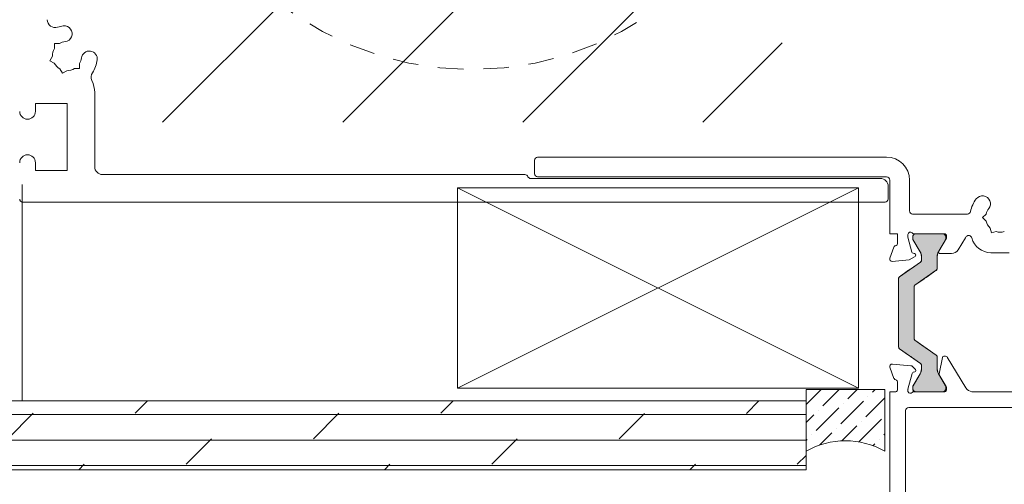
# Model space of a CAD drawing. Units: inches. Extents: x 792 to 1287, y -252 to -32.
# Drawn here: x 857 to 862, y -116 to -114 of the extents above; entities that cross this region are included whole.
import ezdxf

# ---------------------------------------------------------------- set-up
doc = ezdxf.new("R2010")
doc.units = ezdxf.units.IN
doc.header["$LTSCALE"] = 0.1
doc.linetypes.add('HIDDEN', pattern=[1.905, 1.27, -0.635])
doc.layers.get('0').update_dxf_attribs({"lineweight": 0})
for name, color, linetype, lineweight in [('A-Door', 7, 'Continuous', 0), ('A-Hatch', 250, 'Continuous', 0), ('A-Plywood', 2, 'Continuous', 0), ('A-Text', 10, 'Continuous', 18)]:
    doc.layers.add(name, color=color, linetype=linetype, lineweight=lineweight)

# ---------------------------------------------------------------- blocks, each defined once
blk = doc.blocks.new('*U40')
at = {"layer": 'A-Hatch', "linetype": 'Continuous'}
for p, q in [((113.11, -60.34), (113.12, -60.26)), ((113.11, -60.34), (113.11, -60.34)), ((113.11, -60.41), (113.11, -60.34)), ((113.11, -60.41), (113.11, -60.41)), ((113.13, -60.49), (113.11, -60.41)), ((113.11, -60.52), (113.13, -60.49)), ((113.11, -60.52), (113.11, -60.52)), ((113.11, -60.56), (113.11, -60.52)), ((113.11, -60.56), (113.11, -60.56)), ((113.11, -60.6), (113.11, -60.56)), ((113.11, -60.6), (113.11, -60.6)), ((113.12, -60.64), (113.11, -60.6)), ((113.12, -60.26), (113.15, -60.19)), ((113.12, -60.26), (113.12, -60.26)), ((113.12, -60.64), (113.12, -60.64)), ((113.13, -60.67), (113.12, -60.64)), ((113.13, -60.49), (113.13, -60.49)), ((113.13, -60.67), (113.13, -60.67)), ((114.03, -62.23), (113.13, -60.67)), ((113.15, -60.19), (113.18, -60.13)), ((113.15, -60.19), (113.15, -60.19)), ((113.18, -60.13), (113.19, -60.13)), ((113.19, -60.13), (113.23, -60.07)), ((113.23, -60.07), (113.29, -60.03)), ((113.23, -60.07), (113.23, -60.07)), ((113.29, -60.03), (113.36, -59.99)), ((113.29, -60.03), (113.29, -60.03)), ((113.36, -59.99), (113.43, -59.97)), ((113.36, -59.99), (113.36, -59.99)), ((113.43, -59.97), (113.51, -59.96)), ((113.43, -59.97), (113.43, -59.97)), ((117.28, -60.67), (116.38, -62.23)), ((116.91, -59.96), (116.98, -59.97)), ((116.98, -59.97), (116.98, -59.97)), ((116.98, -59.97), (117.05, -59.99)), ((117.05, -59.99), (117.06, -59.99)), ((117.06, -59.99), (117.12, -60.03)), ((117.12, -60.03), (117.12, -60.03)), ((117.12, -60.03), (117.18, -60.07)), ((117.18, -60.07), (117.18, -60.07)), ((117.18, -60.07), (117.23, -60.13)), ((117.23, -60.13), (117.23, -60.13)), ((117.23, -60.13), (117.27, -60.19)), ((117.27, -60.19), (117.27, -60.19)), ((117.27, -60.19), (117.3, -60.26)), ((117.3, -60.64), (117.28, -60.67)), ((117.28, -60.67), (117.28, -60.67)), ((117.3, -60.41), (117.29, -60.49)), ((117.29, -60.49), (117.29, -60.49)), ((117.29, -60.49), (117.3, -60.52)), ((117.3, -60.26), (117.3, -60.26)), ((117.3, -60.26), (117.31, -60.34)), ((117.31, -60.41), (117.3, -60.41)), ((117.3, -60.52), (117.3, -60.52)), ((117.3, -60.52), (117.31, -60.56)), ((117.31, -60.6), (117.3, -60.64)), ((117.3, -60.64), (117.3, -60.64)), ((117.31, -60.34), (117.31, -60.34)), ((117.31, -60.34), (117.31, -60.41)), ((117.31, -60.56), (117.31, -60.56)), ((117.31, -60.56), (117.31, -60.6)), ((117.31, -60.6), (117.31, -60.6)), ((114.05, -62.25), (114.03, -62.23)), ((114.13, -62.42), (114.05, -62.25)), ((116.37, -62.25), (116.29, -62.42)), ((116.38, -62.23), (116.37, -62.25)), ((112.94, -64.35), (114.08, -63.55)), ((114.08, -63.55), (114.12, -63.52)), ((114.12, -63.52), (114.16, -63.47)), ((114.14, -62.44), (114.13, -62.42)), ((114.19, -62.63), (114.14, -62.44)), ((114.16, -63.47), (114.19, -63.42)), ((114.19, -62.64), (114.19, -62.63)), ((114.21, -62.85), (114.19, -62.64)), ((114.19, -63.42), (114.2, -63.37)), ((114.2, -63.37), (114.21, -63.31)), ((114.21, -63.31), (114.21, -62.85)), ((116.23, -62.64), (116.21, -62.85)), ((116.21, -62.85), (116.21, -63.31)), ((116.21, -63.31), (116.21, -63.37)), ((116.21, -63.37), (116.21, -63.42)), ((116.21, -63.42), (116.21, -63.47)), ((116.21, -63.47), (116.21, -63.52)), ((116.21, -63.52), (116.21, -63.55)), ((116.21, -63.55), (116.21, -64.35)), ((116.28, -62.44), (116.23, -62.63)), ((116.23, -62.63), (116.23, -62.64)), ((116.29, -62.42), (116.28, -62.44)), ((111.44, -65.41), (112.59, -64.59)), ((112.59, -64.59), (112.65, -64.56)), ((112.65, -64.56), (112.71, -64.51)), ((112.71, -64.51), (112.78, -64.46)), ((112.78, -64.46), (112.86, -64.41)), ((112.86, -64.41), (112.94, -64.35)), ((116.08, -64.59), (114.92, -65.41)), ((116.12, -64.56), (116.08, -64.59)), ((116.16, -64.51), (116.12, -64.56)), ((116.19, -64.46), (116.16, -64.51)), ((116.2, -64.41), (116.19, -64.46)), ((116.21, -64.35), (116.2, -64.41)), ((111.31, -65.59), (111.33, -65.54)), ((111.31, -65.65), (111.31, -65.59)), ((111.31, -66.48), (111.31, -65.65)), ((111.33, -65.54), (111.36, -65.49)), ((111.36, -65.49), (111.39, -65.44)), ((111.39, -65.44), (111.44, -65.41)), ((114.57, -65.65), (113.39, -66.48)), ((114.65, -65.59), (114.57, -65.65)), ((114.73, -65.54), (114.65, -65.59)), ((114.8, -65.49), (114.73, -65.54)), ((114.87, -65.44), (114.8, -65.49)), ((114.92, -65.41), (114.87, -65.44)), ((111.31, -66.5), (111.31, -66.48)), ((111.31, -66.53), (111.31, -66.5)), ((111.31, -66.57), (111.31, -66.53)), ((111.31, -66.6), (111.31, -66.57)), ((111.31, -66.64), (111.31, -66.6)), ((111.31, -73.29), (111.31, -66.64)), ((113.32, -66.57), (113.31, -66.6)), ((113.31, -66.6), (113.31, -66.64)), ((113.31, -66.64), (113.31, -73.29)), ((113.34, -66.53), (113.32, -66.57)), ((113.36, -66.5), (113.34, -66.53)), ((113.39, -66.48), (113.36, -66.5)), ((111.31, -73.33), (111.31, -73.29)), ((111.31, -73.36), (111.31, -73.33)), ((111.31, -73.4), (111.31, -73.36)), ((111.31, -73.43), (111.31, -73.4)), ((111.31, -73.45), (111.31, -73.43)), ((111.31, -74.28), (111.31, -73.45)), ((113.31, -73.29), (113.31, -73.33)), ((113.31, -73.33), (113.32, -73.36)), ((113.32, -73.36), (113.34, -73.4)), ((113.34, -73.4), (113.36, -73.43)), ((113.36, -73.43), (113.39, -73.45)), ((113.39, -73.45), (114.57, -74.28)), ((111.31, -74.34), (111.31, -74.28)), ((111.33, -74.39), (111.31, -74.34)), ((111.36, -74.44), (111.33, -74.39)), ((111.39, -74.49), (111.36, -74.44)), ((111.44, -74.52), (111.39, -74.49)), ((112.59, -75.33), (111.44, -74.52)), ((114.57, -74.28), (114.65, -74.34)), ((114.65, -74.34), (114.73, -74.39)), ((114.73, -74.39), (114.8, -74.44)), ((114.8, -74.44), (114.87, -74.49)), ((114.87, -74.49), (114.92, -74.52)), ((114.92, -74.52), (116.08, -75.33)), ((112.65, -75.37), (112.59, -75.33)), ((112.71, -75.42), (112.65, -75.37)), ((112.78, -75.47), (112.71, -75.42)), ((112.86, -75.52), (112.78, -75.47)), ((112.94, -75.58), (112.86, -75.52)), ((114.08, -76.38), (112.94, -75.58)), ((116.08, -75.33), (116.12, -75.37)), ((116.12, -75.37), (116.16, -75.42)), ((116.16, -75.42), (116.19, -75.47)), ((116.19, -75.47), (116.2, -75.52)), ((116.2, -75.52), (116.21, -75.58)), ((116.21, -75.58), (116.21, -76.38)), ((114.12, -76.41), (114.08, -76.38)), ((114.16, -76.46), (114.12, -76.41)), ((114.14, -77.49), (114.19, -77.29)), ((114.19, -76.51), (114.16, -76.46)), ((114.2, -76.56), (114.19, -76.51)), ((114.19, -77.29), (114.21, -77.08)), ((114.21, -76.62), (114.2, -76.56)), ((114.21, -77.08), (114.21, -76.62)), ((116.21, -76.38), (116.21, -76.41)), ((116.21, -76.41), (116.21, -76.46)), ((116.21, -76.46), (116.21, -76.51)), ((116.21, -76.51), (116.21, -76.56)), ((116.21, -76.56), (116.21, -76.62)), ((116.21, -76.62), (116.21, -77.08)), ((116.21, -77.08), (116.23, -77.29)), ((116.23, -77.29), (116.28, -77.49)), ((113.15, -79.24), (114.05, -77.68)), ((114.05, -77.68), (114.14, -77.49)), ((116.28, -77.49), (116.37, -77.68)), ((116.37, -77.68), (117.27, -79.24)), ((113.11, -79.31), (113.12, -79.29)), ((113.11, -79.33), (113.11, -79.31)), ((113.11, -79.35), (113.11, -79.33)), ((113.11, -79.37), (113.11, -79.35)), ((113.11, -79.38), (113.11, -79.37)), ((113.11, -79.41), (113.11, -79.38)), ((113.12, -79.41), (113.11, -79.41)), ((113.11, -79.52), (113.13, -79.44)), ((113.11, -79.52), (113.11, -79.52)), ((113.11, -79.59), (113.11, -79.52)), ((113.11, -79.59), (113.11, -79.59)), ((113.12, -79.67), (113.11, -79.59)), ((113.12, -79.28), (113.13, -79.26)), ((113.12, -79.29), (113.12, -79.28)), ((113.13, -79.44), (113.12, -79.41)), ((113.12, -79.67), (113.12, -79.67)), ((113.15, -79.74), (113.12, -79.67)), ((113.13, -79.26), (113.14, -79.25)), ((113.13, -79.44), (113.13, -79.44)), ((113.14, -79.25), (113.15, -79.24)), ((113.15, -79.74), (113.15, -79.74)), ((113.18, -79.8), (113.15, -79.74)), ((113.19, -79.8), (113.18, -79.8)), ((113.23, -79.86), (113.19, -79.8)), ((117.23, -79.8), (117.18, -79.86)), ((117.27, -79.74), (117.23, -79.8)), ((117.23, -79.8), (117.23, -79.8)), ((117.27, -79.24), (117.28, -79.25)), ((117.3, -79.67), (117.27, -79.74)), ((117.27, -79.74), (117.27, -79.74)), ((117.28, -79.25), (117.28, -79.26)), ((117.28, -79.26), (117.29, -79.28)), ((117.29, -79.28), (117.3, -79.29)), ((117.3, -79.41), (117.29, -79.44)), ((117.29, -79.44), (117.29, -79.44)), ((117.29, -79.44), (117.3, -79.52)), ((117.3, -79.29), (117.3, -79.31)), ((117.3, -79.31), (117.31, -79.33)), ((117.31, -79.38), (117.3, -79.41)), ((117.3, -79.41), (117.3, -79.41)), ((117.3, -79.52), (117.31, -79.52)), ((117.31, -79.59), (117.3, -79.67)), ((117.3, -79.67), (117.3, -79.67)), ((117.31, -79.33), (117.31, -79.35)), ((117.31, -79.35), (117.31, -79.37)), ((117.31, -79.37), (117.31, -79.38)), ((117.31, -79.52), (117.31, -79.59)), ((117.31, -79.59), (117.31, -79.59)), ((113.23, -79.86), (113.23, -79.86)), ((113.29, -79.9), (113.23, -79.86)), ((113.29, -79.9), (113.29, -79.9)), ((113.36, -79.94), (113.29, -79.9)), ((113.36, -79.94), (113.36, -79.94)), ((113.43, -79.96), (113.36, -79.94)), ((113.43, -79.96), (113.43, -79.96)), ((113.51, -79.96), (113.43, -79.96)), ((116.98, -79.96), (116.91, -79.96)), ((117.05, -79.94), (116.98, -79.96)), ((116.98, -79.96), (116.98, -79.96)), ((117.06, -79.94), (117.05, -79.94)), ((117.12, -79.9), (117.06, -79.94)), ((117.18, -79.86), (117.12, -79.9)), ((117.12, -79.9), (117.12, -79.9)), ((117.18, -79.86), (117.18, -79.86))]:
    blk.add_line(p, q, dxfattribs=at)
at = {"layer": 'A-Hatch', "linetype": 'Continuous', "extrusion": (0, 0, -1)}
for points in [[(-113.12, -60.26), (-117.31, -60.34), (-113.11, -60.34)], [(-113.11, -60.34), (-117.31, -60.34), (-113.11, -60.34)], [(-113.11, -60.34), (-117.31, -60.34), (-117.31, -60.34)], [(-113.11, -60.34), (-117.31, -60.41), (-113.11, -60.41)], [(-113.11, -60.34), (-117.31, -60.34), (-117.31, -60.41)], [(-113.11, -60.41), (-117.3, -60.41), (-113.11, -60.41)], [(-113.11, -60.41), (-117.31, -60.41), (-117.3, -60.41)], [(-113.11, -60.41), (-117.29, -60.49), (-113.13, -60.49)], [(-113.11, -60.41), (-117.3, -60.41), (-117.29, -60.49)], [(-113.13, -60.49), (-117.3, -60.52), (-113.11, -60.52)], [(-113.11, -60.52), (-117.3, -60.52), (-113.11, -60.52)], [(-113.11, -60.52), (-117.3, -60.52), (-117.3, -60.52)], [(-113.11, -60.52), (-117.31, -60.56), (-113.11, -60.56)], [(-113.11, -60.52), (-117.3, -60.52), (-117.31, -60.56)], [(-113.11, -60.56), (-117.31, -60.56), (-113.11, -60.56)], [(-113.11, -60.56), (-117.31, -60.56), (-117.31, -60.56)], [(-113.11, -60.56), (-117.31, -60.6), (-113.11, -60.6)], [(-113.11, -60.56), (-117.31, -60.56), (-117.31, -60.6)], [(-113.11, -60.6), (-117.31, -60.6), (-113.11, -60.6)], [(-113.11, -60.6), (-117.31, -60.6), (-117.31, -60.6)], [(-113.11, -60.6), (-117.3, -60.64), (-113.12, -60.64)], [(-113.11, -60.6), (-117.31, -60.6), (-117.3, -60.64)], [(-113.15, -60.19), (-117.3, -60.26), (-113.12, -60.26)], [(-113.12, -60.26), (-117.3, -60.26), (-113.12, -60.26)], [(-113.12, -60.26), (-117.3, -60.26), (-117.3, -60.26)], [(-113.12, -60.26), (-117.3, -60.26), (-117.31, -60.34)], [(-113.12, -60.64), (-117.3, -60.64), (-113.12, -60.64)], [(-113.12, -60.64), (-117.3, -60.64), (-117.3, -60.64)], [(-113.12, -60.64), (-117.28, -60.67), (-113.13, -60.67)], [(-113.12, -60.64), (-117.3, -60.64), (-117.28, -60.67)], [(-113.13, -60.49), (-117.29, -60.49), (-113.13, -60.49)], [(-113.13, -60.49), (-117.29, -60.49), (-117.29, -60.49)], [(-113.13, -60.49), (-117.29, -60.49), (-117.3, -60.52)], [(-113.13, -60.67), (-117.28, -60.67), (-113.13, -60.67)], [(-113.13, -60.67), (-117.28, -60.67), (-117.28, -60.67)], [(-113.13, -60.67), (-116.38, -62.23), (-114.03, -62.23)], [(-113.13, -60.67), (-117.28, -60.67), (-116.38, -62.23)], [(-113.18, -60.13), (-117.27, -60.19), (-113.15, -60.19)], [(-113.15, -60.19), (-117.27, -60.19), (-113.15, -60.19)], [(-113.15, -60.19), (-117.27, -60.19), (-117.27, -60.19)], [(-113.15, -60.19), (-117.27, -60.19), (-117.3, -60.26)], [(-113.19, -60.13), (-117.23, -60.13), (-113.18, -60.13)], [(-113.18, -60.13), (-117.23, -60.13), (-117.27, -60.19)], [(-113.23, -60.07), (-117.23, -60.13), (-113.19, -60.13)], [(-113.19, -60.13), (-117.23, -60.13), (-117.23, -60.13)], [(-113.29, -60.03), (-117.18, -60.07), (-113.23, -60.07)], [(-113.23, -60.07), (-117.18, -60.07), (-113.23, -60.07)], [(-113.23, -60.07), (-117.18, -60.07), (-117.18, -60.07)], [(-113.23, -60.07), (-117.18, -60.07), (-117.23, -60.13)], [(-113.36, -59.99), (-117.12, -60.03), (-113.29, -60.03)], [(-113.29, -60.03), (-117.12, -60.03), (-113.29, -60.03)], [(-113.29, -60.03), (-117.12, -60.03), (-117.12, -60.03)], [(-113.29, -60.03), (-117.12, -60.03), (-117.18, -60.07)], [(-113.43, -59.97), (-117.05, -59.99), (-113.36, -59.99)], [(-113.36, -59.99), (-117.06, -59.99), (-113.36, -59.99)], [(-113.36, -59.99), (-117.05, -59.99), (-117.06, -59.99)], [(-113.36, -59.99), (-117.06, -59.99), (-117.12, -60.03)], [(-113.51, -59.96), (-116.98, -59.97), (-113.43, -59.97)], [(-113.43, -59.97), (-116.98, -59.97), (-113.43, -59.97)], [(-113.43, -59.97), (-116.98, -59.97), (-116.98, -59.97)], [(-113.43, -59.97), (-116.98, -59.97), (-117.05, -59.99)], [(-113.51, -59.96), (-116.91, -59.96), (-116.98, -59.97)], [(-114.03, -62.23), (-116.37, -62.25), (-114.05, -62.25)], [(-114.03, -62.23), (-116.38, -62.23), (-116.37, -62.25)], [(-114.05, -62.25), (-116.29, -62.42), (-114.13, -62.42)], [(-114.05, -62.25), (-116.37, -62.25), (-116.29, -62.42)], [(-114.08, -63.55), (-116.21, -64.35), (-112.94, -64.35)], [(-114.12, -63.52), (-116.21, -63.55), (-114.08, -63.55)], [(-114.08, -63.55), (-116.21, -63.55), (-116.21, -64.35)], [(-114.16, -63.47), (-116.21, -63.52), (-114.12, -63.52)], [(-114.12, -63.52), (-116.21, -63.52), (-116.21, -63.55)], [(-114.13, -62.42), (-116.28, -62.44), (-114.14, -62.44)], [(-114.13, -62.42), (-116.29, -62.42), (-116.28, -62.44)], [(-114.14, -62.44), (-116.23, -62.63), (-114.19, -62.63)], [(-114.14, -62.44), (-116.28, -62.44), (-116.23, -62.63)], [(-114.19, -63.42), (-116.21, -63.47), (-114.16, -63.47)], [(-114.16, -63.47), (-116.21, -63.47), (-116.21, -63.52)], [(-114.19, -62.63), (-116.23, -62.64), (-114.19, -62.64)], [(-114.19, -62.63), (-116.23, -62.63), (-116.23, -62.64)], [(-114.19, -62.64), (-116.21, -62.85), (-114.21, -62.85)], [(-114.19, -62.64), (-116.23, -62.64), (-116.21, -62.85)], [(-114.2, -63.37), (-116.21, -63.42), (-114.19, -63.42)], [(-114.19, -63.42), (-116.21, -63.42), (-116.21, -63.47)], [(-114.21, -63.31), (-116.21, -63.37), (-114.2, -63.37)], [(-114.2, -63.37), (-116.21, -63.37), (-116.21, -63.42)], [(-114.21, -62.85), (-116.21, -63.31), (-114.21, -63.31)], [(-114.21, -62.85), (-116.21, -62.85), (-116.21, -63.31)], [(-114.21, -63.31), (-116.21, -63.31), (-116.21, -63.37)], [(-112.59, -64.59), (-114.92, -65.41), (-111.44, -65.41)], [(-112.65, -64.56), (-116.08, -64.59), (-112.59, -64.59)], [(-112.59, -64.59), (-116.08, -64.59), (-114.92, -65.41)], [(-112.71, -64.51), (-116.12, -64.56), (-112.65, -64.56)], [(-112.65, -64.56), (-116.12, -64.56), (-116.08, -64.59)], [(-112.78, -64.46), (-116.16, -64.51), (-112.71, -64.51)], [(-112.71, -64.51), (-116.16, -64.51), (-116.12, -64.56)], [(-112.86, -64.41), (-116.19, -64.46), (-112.78, -64.46)], [(-112.78, -64.46), (-116.19, -64.46), (-116.16, -64.51)], [(-112.94, -64.35), (-116.2, -64.41), (-112.86, -64.41)], [(-112.86, -64.41), (-116.2, -64.41), (-116.19, -64.46)], [(-112.94, -64.35), (-116.21, -64.35), (-116.2, -64.41)], [(-111.33, -65.54), (-114.65, -65.59), (-111.31, -65.59)], [(-111.31, -65.59), (-114.57, -65.65), (-111.31, -65.65)], [(-111.31, -65.59), (-114.65, -65.59), (-114.57, -65.65)], [(-111.31, -65.65), (-113.39, -66.48), (-111.31, -66.48)], [(-111.31, -65.65), (-114.57, -65.65), (-113.39, -66.48)], [(-111.36, -65.49), (-114.73, -65.54), (-111.33, -65.54)], [(-111.33, -65.54), (-114.73, -65.54), (-114.65, -65.59)], [(-111.39, -65.44), (-114.8, -65.49), (-111.36, -65.49)], [(-111.36, -65.49), (-114.8, -65.49), (-114.73, -65.54)], [(-111.44, -65.41), (-114.87, -65.44), (-111.39, -65.44)], [(-111.39, -65.44), (-114.87, -65.44), (-114.8, -65.49)], [(-111.44, -65.41), (-114.92, -65.41), (-114.87, -65.44)], [(-111.31, -66.48), (-113.36, -66.5), (-111.31, -66.5)], [(-111.31, -66.48), (-113.39, -66.48), (-113.36, -66.5)], [(-111.31, -66.5), (-113.34, -66.53), (-111.31, -66.53)], [(-111.31, -66.5), (-113.36, -66.5), (-113.34, -66.53)], [(-111.31, -66.53), (-113.32, -66.57), (-111.31, -66.57)], [(-111.31, -66.53), (-113.34, -66.53), (-113.32, -66.57)], [(-111.31, -66.57), (-113.31, -66.6), (-111.31, -66.6)], [(-111.31, -66.57), (-113.32, -66.57), (-113.31, -66.6)], [(-111.31, -66.6), (-113.31, -66.64), (-111.31, -66.64)], [(-111.31, -66.6), (-113.31, -66.6), (-113.31, -66.64)], [(-111.31, -66.64), (-113.31, -73.29), (-111.31, -73.29)], [(-111.31, -66.64), (-113.31, -66.64), (-113.31, -73.29)], [(-111.31, -73.29), (-113.31, -73.33), (-111.31, -73.33)], [(-111.31, -73.29), (-113.31, -73.29), (-113.31, -73.33)], [(-111.31, -73.33), (-113.32, -73.36), (-111.31, -73.36)], [(-111.31, -73.33), (-113.31, -73.33), (-113.32, -73.36)], [(-111.31, -73.36), (-113.34, -73.4), (-111.31, -73.4)], [(-111.31, -73.36), (-113.32, -73.36), (-113.34, -73.4)], [(-111.31, -73.4), (-113.36, -73.43), (-111.31, -73.43)], [(-111.31, -73.4), (-113.34, -73.4), (-113.36, -73.43)], [(-111.31, -73.43), (-113.39, -73.45), (-111.31, -73.45)], [(-111.31, -73.43), (-113.36, -73.43), (-113.39, -73.45)], [(-111.31, -73.45), (-114.57, -74.28), (-111.31, -74.28)], [(-111.31, -73.45), (-113.39, -73.45), (-114.57, -74.28)], [(-111.31, -74.28), (-114.65, -74.34), (-111.31, -74.34)], [(-111.31, -74.28), (-114.57, -74.28), (-114.65, -74.34)], [(-111.31, -74.34), (-114.73, -74.39), (-111.33, -74.39)], [(-111.31, -74.34), (-114.65, -74.34), (-114.73, -74.39)], [(-111.33, -74.39), (-114.8, -74.44), (-111.36, -74.44)], [(-111.33, -74.39), (-114.73, -74.39), (-114.8, -74.44)], [(-111.36, -74.44), (-114.87, -74.49), (-111.39, -74.49)], [(-111.36, -74.44), (-114.8, -74.44), (-114.87, -74.49)], [(-111.39, -74.49), (-114.92, -74.52), (-111.44, -74.52)], [(-111.39, -74.49), (-114.87, -74.49), (-114.92, -74.52)], [(-111.44, -74.52), (-116.08, -75.33), (-112.59, -75.33)], [(-111.44, -74.52), (-114.92, -74.52), (-116.08, -75.33)], [(-112.59, -75.33), (-116.12, -75.37), (-112.65, -75.37)], [(-112.59, -75.33), (-116.08, -75.33), (-116.12, -75.37)], [(-112.65, -75.37), (-116.16, -75.42), (-112.71, -75.42)], [(-112.65, -75.37), (-116.12, -75.37), (-116.16, -75.42)], [(-112.71, -75.42), (-116.19, -75.47), (-112.78, -75.47)], [(-112.71, -75.42), (-116.16, -75.42), (-116.19, -75.47)], [(-112.78, -75.47), (-116.2, -75.52), (-112.86, -75.52)], [(-112.78, -75.47), (-116.19, -75.47), (-116.2, -75.52)], [(-112.86, -75.52), (-116.21, -75.58), (-112.94, -75.58)], [(-112.86, -75.52), (-116.2, -75.52), (-116.21, -75.58)], [(-112.94, -75.58), (-116.21, -76.38), (-114.08, -76.38)], [(-112.94, -75.58), (-116.21, -75.58), (-116.21, -76.38)], [(-114.08, -76.38), (-116.21, -76.41), (-114.12, -76.41)], [(-114.08, -76.38), (-116.21, -76.38), (-116.21, -76.41)], [(-114.12, -76.41), (-116.21, -76.46), (-114.16, -76.46)], [(-114.12, -76.41), (-116.21, -76.41), (-116.21, -76.46)], [(-114.19, -77.29), (-116.28, -77.49), (-114.14, -77.49)], [(-114.16, -76.46), (-116.21, -76.51), (-114.19, -76.51)], [(-114.16, -76.46), (-116.21, -76.46), (-116.21, -76.51)], [(-114.19, -76.51), (-116.21, -76.56), (-114.2, -76.56)], [(-114.19, -76.51), (-116.21, -76.51), (-116.21, -76.56)], [(-114.21, -77.08), (-116.23, -77.29), (-114.19, -77.29)], [(-114.19, -77.29), (-116.23, -77.29), (-116.28, -77.49)], [(-114.2, -76.56), (-116.21, -76.62), (-114.21, -76.62)], [(-114.2, -76.56), (-116.21, -76.56), (-116.21, -76.62)], [(-114.21, -76.62), (-116.21, -77.08), (-114.21, -77.08)], [(-114.21, -76.62), (-116.21, -76.62), (-116.21, -77.08)], [(-114.21, -77.08), (-116.21, -77.08), (-116.23, -77.29)], [(-114.05, -77.68), (-117.27, -79.24), (-113.15, -79.24)], [(-114.14, -77.49), (-116.37, -77.68), (-114.05, -77.68)], [(-114.05, -77.68), (-116.37, -77.68), (-117.27, -79.24)], [(-114.14, -77.49), (-116.28, -77.49), (-116.37, -77.68)], [(-113.12, -79.29), (-117.3, -79.31), (-113.11, -79.31)], [(-113.11, -79.31), (-117.31, -79.33), (-113.11, -79.33)], [(-113.11, -79.31), (-117.3, -79.31), (-117.31, -79.33)], [(-113.11, -79.33), (-117.31, -79.35), (-113.11, -79.35)], [(-113.11, -79.33), (-117.31, -79.33), (-117.31, -79.35)], [(-113.11, -79.35), (-117.31, -79.37), (-113.11, -79.37)], [(-113.11, -79.35), (-117.31, -79.35), (-117.31, -79.37)], [(-113.11, -79.37), (-117.31, -79.38), (-113.11, -79.38)], [(-113.11, -79.37), (-117.31, -79.37), (-117.31, -79.38)], [(-113.11, -79.38), (-117.3, -79.41), (-113.11, -79.41)], [(-113.11, -79.38), (-117.31, -79.38), (-117.3, -79.41)], [(-113.11, -79.41), (-117.3, -79.41), (-113.12, -79.41)], [(-113.11, -79.41), (-117.3, -79.41), (-117.3, -79.41)], [(-113.13, -79.44), (-117.3, -79.52), (-113.11, -79.52)], [(-113.11, -79.52), (-117.31, -79.52), (-113.11, -79.52)], [(-113.11, -79.52), (-117.3, -79.52), (-117.31, -79.52)], [(-113.11, -79.52), (-117.31, -79.59), (-113.11, -79.59)], [(-113.11, -79.52), (-117.31, -79.52), (-117.31, -79.59)], [(-113.11, -79.59), (-117.31, -79.59), (-113.11, -79.59)], [(-113.11, -79.59), (-117.31, -79.59), (-117.31, -79.59)], [(-113.11, -79.59), (-117.3, -79.67), (-113.12, -79.67)], [(-113.11, -79.59), (-117.31, -79.59), (-117.3, -79.67)], [(-113.13, -79.26), (-117.29, -79.28), (-113.12, -79.28)], [(-113.12, -79.28), (-117.3, -79.29), (-113.12, -79.29)], [(-113.12, -79.28), (-117.29, -79.28), (-117.3, -79.29)], [(-113.12, -79.29), (-117.3, -79.29), (-117.3, -79.31)], [(-113.12, -79.41), (-117.29, -79.44), (-113.13, -79.44)], [(-113.12, -79.41), (-117.3, -79.41), (-117.29, -79.44)], [(-113.12, -79.67), (-117.3, -79.67), (-113.12, -79.67)], [(-113.12, -79.67), (-117.3, -79.67), (-117.3, -79.67)], [(-113.12, -79.67), (-117.27, -79.74), (-113.15, -79.74)], [(-113.12, -79.67), (-117.3, -79.67), (-117.27, -79.74)], [(-113.14, -79.25), (-117.28, -79.26), (-113.13, -79.26)], [(-113.13, -79.26), (-117.28, -79.26), (-117.29, -79.28)], [(-113.13, -79.44), (-117.29, -79.44), (-113.13, -79.44)], [(-113.13, -79.44), (-117.29, -79.44), (-117.29, -79.44)], [(-113.13, -79.44), (-117.29, -79.44), (-117.3, -79.52)], [(-113.15, -79.24), (-117.28, -79.25), (-113.14, -79.25)], [(-113.14, -79.25), (-117.28, -79.25), (-117.28, -79.26)], [(-113.15, -79.24), (-117.27, -79.24), (-117.28, -79.25)], [(-113.15, -79.74), (-117.27, -79.74), (-113.15, -79.74)], [(-113.15, -79.74), (-117.27, -79.74), (-117.27, -79.74)], [(-113.15, -79.74), (-117.23, -79.8), (-113.18, -79.8)], [(-113.15, -79.74), (-117.27, -79.74), (-117.23, -79.8)], [(-113.18, -79.8), (-117.23, -79.8), (-113.19, -79.8)], [(-113.18, -79.8), (-117.23, -79.8), (-117.23, -79.8)], [(-113.19, -79.8), (-117.18, -79.86), (-113.23, -79.86)], [(-113.19, -79.8), (-117.23, -79.8), (-117.18, -79.86)], [(-113.23, -79.86), (-117.18, -79.86), (-113.23, -79.86)], [(-113.23, -79.86), (-117.18, -79.86), (-117.18, -79.86)], [(-113.23, -79.86), (-117.12, -79.9), (-113.29, -79.9)], [(-113.23, -79.86), (-117.18, -79.86), (-117.12, -79.9)], [(-113.29, -79.9), (-117.12, -79.9), (-113.29, -79.9)], [(-113.29, -79.9), (-117.12, -79.9), (-117.12, -79.9)], [(-113.29, -79.9), (-117.06, -79.94), (-113.36, -79.94)], [(-113.29, -79.9), (-117.12, -79.9), (-117.06, -79.94)], [(-113.36, -79.94), (-117.05, -79.94), (-113.36, -79.94)], [(-113.36, -79.94), (-117.06, -79.94), (-117.05, -79.94)], [(-113.36, -79.94), (-116.98, -79.96), (-113.43, -79.96)], [(-113.36, -79.94), (-117.05, -79.94), (-116.98, -79.96)], [(-113.43, -79.96), (-116.98, -79.96), (-113.43, -79.96)], [(-113.43, -79.96), (-116.98, -79.96), (-116.98, -79.96)], [(-113.43, -79.96), (-116.91, -79.96), (-113.51, -79.96)], [(-113.43, -79.96), (-116.98, -79.96), (-116.91, -79.96)]]:
    blk.add_solid(points, dxfattribs=at)
blk = doc.blocks.new('EU_0242-201-203-205_JAMB_O')
for p, q in [((4.41, -35.88), (5.05, -35.88)), ((4.41, -36.51), (4.41, -35.88)), ((3.83, -38.05), (4.15, -37.49)), ((4.38, -38.36), (3.83, -38.05)), ((7.59, -38.42), (7.59, -39.05)), ((5.1, -39.08), (5.42, -39.63)), ((5.42, -39.63), (5.97, -39.31)), ((7.59, -39.05), (6.95, -39.05)), ((9.5, -51.46), (9.5, -42.09)), ((2, -43.46), (6, -43.46)), ((2, -44.46), (2, -43.46)), ((6, -43.46), (6, -51.96)), ((2, -51.96), (2, -50.96)), ((65.2, -50.66), (65.2, -52.36)), ((109.8, -50.26), (65.6, -50.26)), ((6, -51.96), (2, -51.96)), ((64, -52.46), (10.5, -52.46)), ((109, -52.96), (64.74, -52.96)), ((65.6, -52.76), (109.8, -52.76)), ((110.2, -53.16), (110.2, -59.96)), ((112.7, -57.06), (112.7, -53.16)), ((110, -55.56), (110, -53.96)), ((0.4, -55.96), (109.6, -55.96)), ((120.04, -57.46), (113.1, -57.46)), ((122.41, -57.46), (121.96, -57.91)), ((121.96, -57.91), (122.41, -58.36)), ((122.91, -59.24), (123.08, -59.86)), ((123.08, -59.86), (123.69, -59.69)), ((110.2, -59.96), (111.2, -59.96)), ((111.2, -59.96), (111.2, -61.19)), ((112.5, -60.38), (112.5, -60.06)), ((113.01, -62.28), (112.5, -60.38)), ((113.11, -60.36), (113.11, -60.57)), ((113.13, -60.67), (114.05, -62.25)), ((113.25, -59.96), (117.1, -59.96)), ((116.91, -59.96), (113.51, -59.96)), ((116.37, -62.25), (117.28, -60.67)), ((117.4, -60.53), (116.4, -62.16)), ((117.31, -60.57), (117.31, -60.36)), ((117.4, -60.26), (117.4, -60.53)), ((118.85, -61.99), (119.79, -60.46)), ((110.72, -61.66), (110.21, -63.06)), ((110.52, -63.46), (112.64, -63.28)), ((114.08, -63.55), (111.44, -65.41)), ((112.64, -63.28), (113.4, -62.84)), ((113.35, -62.47), (113.15, -62.42)), ((114.21, -62.85), (114.21, -63.31)), ((116.21, -64.35), (116.21, -62.85)), ((116.57, -62.47), (118, -62.47)), ((123, -62.36), (125.34, -62.36)), ((113.39, -66.48), (116.08, -64.59)), ((111.31, -65.65), (111.31, -74.28)), ((113.31, -73.29), (113.31, -66.64)), ((113.31, -73.29), (113.31, -66.64)), ((116.08, -75.33), (113.39, -73.45)), ((111.44, -74.52), (114.08, -76.38)), ((116.21, -77.08), (116.21, -75.58)), ((116.86, -75.63), (116.44, -77.69)), ((117.28, -75.47), (117.06, -75.47)), ((119.85, -79.49), (117.45, -75.57)), ((110.22, -76.87), (110.73, -78.28)), ((112.88, -76.68), (110.53, -76.47)), ((113.44, -77.14), (113.07, -76.76)), ((114.21, -76.62), (114.21, -77.08)), ((112.51, -79.63), (113.05, -77.65)), ((114.05, -77.68), (113.13, -79.26)), ((113.18, -77.51), (113.36, -77.46)), ((117.28, -79.26), (116.37, -77.68)), ((116.47, -77.84), (117.36, -79.3)), ((111.2, -78.77), (111.2, -79.67)), ((112.5, -79.87), (112.5, -79.71)), ((113.11, -79.36), (113.11, -79.56)), ((117.31, -79.56), (117.31, -79.36)), ((117.4, -79.46), (117.4, -79.67)), ((110.96, -79.96), (110.2, -79.96)), ((110.2, -79.96), (110.2, -124.06)), ((117.16, -79.96), (113.25, -79.96)), ((113.51, -79.96), (116.91, -79.96)), ((128.51, -79.96), (120.59, -79.96)), ((112.6, -81.96), (131.2, -81.96)), ((112.2, -122.06), (112.2, -82.36))]:
    blk.add_line(p, q)
for centre, radius, start, end in [((4.5, -32.85), 1, 180, 288.0157), ((6, -37.46), 3.85, 97.1364, 108.0157), ((5.65, -34.64), 1, 277.1364, 97.1364), ((6, -37.46), 1.85, 97.1364, 120.922), ((6, -37.46), 1.85, 149.078, 180.922), ((8.83, -37.82), 1, 352.8636, 172.8636), ((6, -37.46), 1.85, 209.078, 240.922), ((6, -37.46), 1.85, 329.078, 352.8636), ((6, -37.46), 3.85, 326.6557, 352.8636), ((6, -37.46), 1.85, 269.078, 300.922), ((10.05, -40.13), 1, 146.6557, 205.795), ((6, -42.09), 3.5, 0, 25.795), ((1, -44.46), 1, 180, 0), ((1, -50.96), 1, 0, 180), ((65.6, -50.66), 0.4, 90, 180), ((109.8, -53.16), 2.9, 0, 90), ((10.5, -51.46), 1, 180, 270), ((65.6, -52.36), 0.4, 180, 270), ((64, -52.86), 0.4, 18.5571, 90), ((64.74, -52.56), 0.4, 205.5787, 270), ((109, -53.96), 1, 0, 90), ((109.8, -53.16), 0.4, 0, 90), ((0.4, -55.56), 0.4, 180, 270), ((109.6, -55.56), 0.4, 270, 0), ((124.2, -57.91), 3.85, 142.1364, 168.463), ((121.95, -56.17), 1, 322.1364, 142.1364), ((113.1, -57.06), 0.4, 180, 270), ((120.04, -57.06), 0.4, 270, 348.463), ((124.2, -57.91), 1.85, 142.1364, 165.922), ((124.2, -57.91), 1.85, 194.078, 225.922), ((112.8, -60.06), 0.3, 41.8103, 180), ((124.2, -57.91), 1.85, 254.078, 285.922), ((113.25, -59.66), 0.3, 221.8103, 270), ((113.51, -60.36), 0.4, 90, 180), ((113.31, -60.57), 0.2, 180, 210), ((116.91, -60.36), 0.4, 0, 90), ((117.1, -60.26), 0.3, 0, 90), ((117.11, -60.57), 0.2, 330, 0), ((120.64, -60.98), 1, 138.9982, 148.6), ((120.19, -60.58), 0.4, 14.4002, 138.9982), ((123, -59.86), 2.5, 194.4002, 270), ((111, -61.76), 0.3, 87.2548, 160.5288), ((110.9, -61.19), 0.3, 292.4098, 0), ((113.2, -62.22), 0.2, 194.9999, 255.0001), ((113.01, -62.85), 1.2, 0, 30), ((117.41, -62.85), 1.2, 150, 180), ((116.57, -62.27), 0.2, 148.6, 270), ((118, -61.47), 1, 270, 328.5997), ((110.49, -63.16), 0.3, 160, 275), ((113.3, -62.66), 0.2, 300, 75.0001), ((113.91, -63.31), 0.3, 305, 0), ((115.91, -64.35), 0.3, 305, 0), ((111.61, -65.65), 0.3, 125, 180), ((113.51, -66.64), 0.2, 125, 180), ((113.51, -73.29), 0.2, 180, 235), ((111.61, -74.28), 0.3, 180, 235), ((115.91, -75.58), 0.3, 0, 55), ((117.06, -75.67), 0.2, 90, 168.4575), ((117.28, -75.67), 0.2, 31.4, 90), ((110.5, -76.77), 0.3, 85, 200), ((112.86, -76.98), 0.3, 45, 85), ((113.31, -77.28), 0.192, 285, 45), ((113.01, -77.08), 1.2, 330, 0), ((113.91, -76.62), 0.3, 0, 55), ((117.41, -77.08), 1.2, 180, 210), ((111.02, -78.18), 0.3, 200, 259.0957), ((110.9, -78.77), 0.3, 0, 79.0957), ((113.23, -77.7), 0.192, 105, 165), ((116.64, -77.73), 0.2, 168.4575, 211.4), ((110.9, -79.67), 0.3, 281.6494, 0), ((112.8, -79.71), 0.3, 165, 180), ((113.31, -79.36), 0.2, 150, 180), ((113.51, -79.56), 0.4, 180, 270), ((116.91, -79.56), 0.4, 270, 0), ((117.1, -79.67), 0.3, 281.6494, 0), ((117.11, -79.36), 0.2, 0, 30), ((117.1, -79.46), 0.3, 0, 31.4), ((120.7, -78.97), 1, 211.4, 263.6271), ((112.8, -79.87), 0.3, 180, 198.2241), ((112.8, -79.86), 0.3, 199.4712, 318.1897), ((113.25, -80.26), 0.3, 90, 138.1897), ((112.6, -82.36), 0.4, 90, 180)]:
    blk.add_arc(centre, radius, start, end)
at = {"layer": 'A-Hatch', "linetype": 'Continuous'}
blk.add_blockref('*U40', (0, 0), dxfattribs=at)

msp = doc.modelspace()

# ---------------------------------------------------------------- hatches: boundary and pattern name
at = {"layer": 'A-Door'}
h = msp.add_hatch(dxfattribs=at)
h.set_pattern_fill('ANSI36', color=256, scale=0.02, style=0)
h.set_pattern_definition([(45, (-5234.64413, 10409.387204), (0.03367596045, 0.12347852166), [0.15875, -0.03175, 0, -0.03175])])
h.paths.add_polyline_path([(861.4063, -115.6664, 0.267949), (861.0136, -115.6664), (861.0136, -115.3581), (861.4063, -115.3581)])
at = {"layer": 'A-Hatch'}
h = msp.add_hatch(dxfattribs=at)
h.set_pattern_fill('DOLMIT', color=256, scale=0.02, style=0)
h.set_pattern_definition([(0, (-5234.64413, 10409.3872), (0, 0.127), []), (45, (-5234.64413, 10409.3872), (-0.253999827, 0.253999827), [0.1796052, -0.35921])])
h.paths.add_polyline_path([(846.7549, -115.7586), (846.7549, -115.4149), (861.0136, -115.4149), (861.0136, -115.7586)])
at = {"layer": 'A-Text', "true_color": 0xff0000}
h = msp.add_hatch(dxfattribs=at)
h.set_pattern_fill('ANSI31', color=1, scale=0.2)
h.set_pattern_definition([(45, (-3.047, 0.3776), (-0.4490128, 0.4490128), [])])
edge = h.paths.add_edge_path(flags=17)
edge.add_line((859.4501, -110.5993), (859.4501, -110.7231))
edge.add_line((859.4501, -110.7231), (859.9301, -110.7231))
edge.add_arc((859.3046, -112.1552), 1.5627, 0, 66.4077, ccw=False)
edge.add_arc((859.3046, -112.1552), 1.5627, -180, 0, ccw=False)
edge.add_arc((859.3046, -112.1552), 1.5627, 84.6603, 180, ccw=False)
edge = h.paths.add_edge_path()
edge.add_line((857.5852, -110.2279), (859.4501, -110.2279))
edge.add_line((859.4501, -110.2279), (859.4501, -110.5993))
edge.add_arc((859.3046, -112.1552), 1.5627, 84.6603, 180)
edge.add_arc((859.3046, -112.1552), 1.5627, 180, 360)
edge.add_arc((859.3046, -112.1552), 1.5627, 360, 426.4077)
edge.add_line((859.9301, -110.7231), (860.8951, -110.7231))
edge.add_line((860.8951, -110.7231), (860.8951, -114.0261))
edge.add_line((860.8951, -114.0261), (857.5852, -114.0261))
edge.add_line((857.5852, -114.0261), (857.5852, -113.8486))
edge.add_line((857.5852, -113.8486), (857.5852, -110.2279))

# ---------------------------------------------------------------- linework, layer by layer
at = {"linetype": 'HIDDEN'}
msp.add_circle((859.3478, -112.2003), 1.5627, dxfattribs=at)
at = {"layer": 'A-Door'}
for p, q in [((857.1048, -114.3367), (857.1048, -115.4149)), ((859.2751, -114.3524), (861.2751, -115.3524)), ((859.2751, -115.3524), (861.2751, -114.3524)), ((861.2751, -114.3524), (861.2751, -115.3524)), ((861.4063, -115.6664), (861.4063, -115.3581)), ((861.0136, -115.6544), (861.0136, -115.4149))]:
    msp.add_line(p, q, dxfattribs=at)
msp.add_lwpolyline([(859.2751, -114.3524), (859.2751, -115.3524), (861.2751, -115.3524), (861.2751, -114.3524)], close=True, dxfattribs=at)
at = {"layer": 'A-Hatch', "color": 251}
msp.add_line((861.4063, -115.3581), (861.0136, -115.3581), dxfattribs=at)
msp.add_arc((861.21, -116.0065), 0.3927, 60, 120, dxfattribs=at)
at = {"layer": 'A-Plywood'}
for p, q in [((861.0136, -115.7586), (861.0136, -115.3581)), ((861.0136, -115.4149), (846.7549, -115.4149)), ((861.0136, -115.7586), (846.7549, -115.7586))]:
    msp.add_line(p, q, dxfattribs=at)

# ---------------------------------------------------------------- block references
at = {"xscale": 0.0393700787401575, "yscale": 0.0393700787401575, "zscale": 0.0393700787401575}
msp.add_blockref('EU_0242-201-203-205_JAMB_O', (857.0924, -112.2213), dxfattribs=at)

doc.saveas('drawing.dxf')
